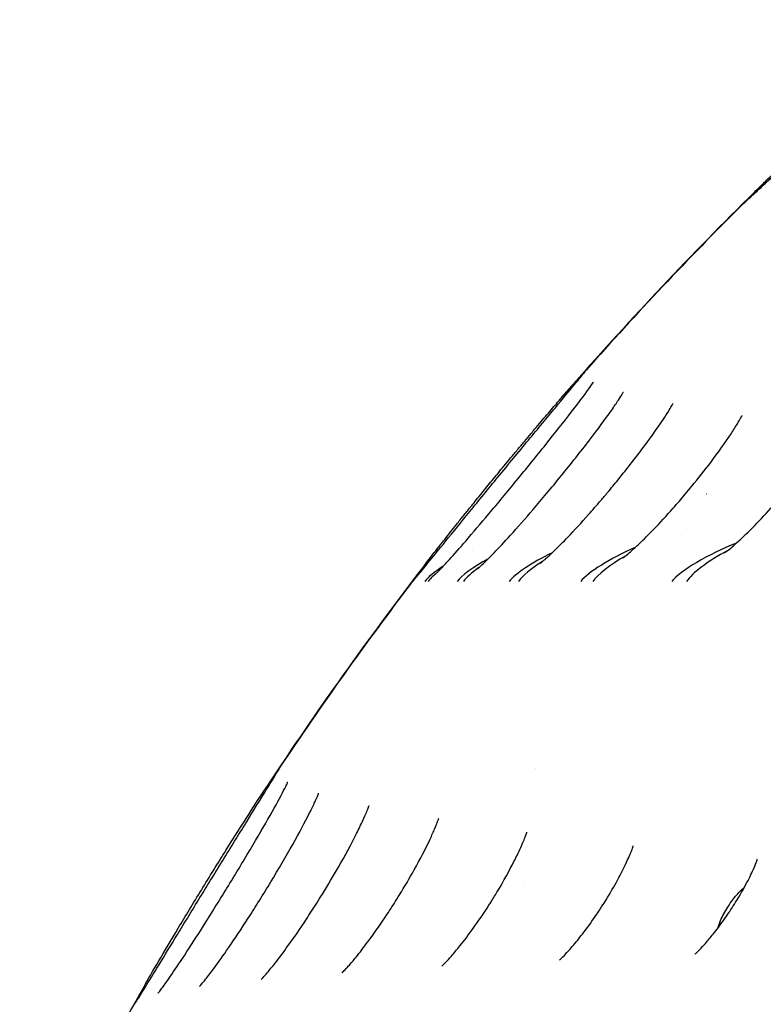
# Model space of a CAD drawing. Units: millimetres. Extents: x 696 to 1510, y 543 to 2573.
# Drawn here: x 705 to 723, y 680 to 704 of the extents above; entities that cross this region are included whole.
import ezdxf

# ---------------------------------------------------------------- set-up
doc = ezdxf.new("R2010")
doc.units = ezdxf.units.MM
doc.header["$LTSCALE"] = 10
doc.layers.add('Spigoli visibili(ISO)', color=179, linetype='Continuous', lineweight=25, true_color=0x262659)

msp = doc.modelspace()

# ---------------------------------------------------------------- linework, layer by layer
at = {"layer": 'Spigoli visibili(ISO)'}
for p, q in [((721.723, 692.407), (721.724, 692.407)), ((721.116, 691.435), (721.116, 691.435)), ((711.115, 685.38), (711.115, 685.381)), ((722.79, 682.988), (722.79, 682.988))]:
    msp.add_line(p, q, dxfattribs=at)
for start, end in [(134.60705, 138.71871), (142.44098, 146.59978), (150.29949, 154.49169)]:
    msp.add_arc((785.137, 636.572), 88.665, start, end, dxfattribs=at)
for centre, major_axis, ratio, start_param, end_param in [((723.991, 699.921), (-1.154, -0.319), 0.216239, 5.600508, 5.913373), ((724.014, 699.921), (1.137, 0.319), 0.219585, 2.741738, 2.772573), ((785.142, 636.572), (0, 88.665), 0.999926, 0.783627, 0.845214), ((785.142, 636.572), (0, 88.665), 0.999926, 0.783627, 0.845214), ((723.654, 699.735), (-1.153, -0.476), 0.178244, 5.717975, 5.875917), ((723.654, 699.735), (1.153, 0.476), 0.178244, 2.576382, 2.734325), ((718.576, 694.09), (0.378, 1.395), 0.206408, 0.393956, 0.551749), ((718.576, 694.09), (-0.378, -1.395), 0.206408, 3.535549, 3.693342), ((716.164, 690.764), (1.307, 0.62), 0.207858, 1.551313, 1.551331), ((719.942, 690.764), (1.315, 0.621), 0.204324, 1.433407, 2.746262), ((722.132, 690.764), (1.307, 0.622), 0.204089, 1.235894, 2.74336), ((722.352, 690.764), (1.148, 0.622), 0.231409, 1.548172, 2.741556), ((716.952, 690.764), (1.315, 0.62), 0.206194, 1.871351, 2.750234), ((718.213, 690.764), (1.317, 0.62), 0.205021, 1.642516, 2.748549), ((718.35, 690.764), (1.218, 0.62), 0.221492, 1.964861, 2.748236), ((720.12, 690.764), (1.186, 0.621), 0.226143, 1.753546, 2.745402), ((716.164, 690.764), (1.307, 0.62), 0.207858, 2.138328, 2.751318), ((717.047, 690.764), (1.247, 0.62), 0.217441, 2.185598, 2.750186), ((715.819, 690.738), (-1.293, -0.641), 0.20619, 5.733601, 5.889035), ((715.819, 690.738), (1.293, 0.641), 0.20619, 2.592008, 2.747442), ((715.852, 690.764), (-1.295, -0.62), 0.21003, 5.665676, 5.893379), ((715.86, 690.764), (1.289, 0.62), 0.211051, 2.68859, 2.751795), ((715.819, 690.738), (-1.293, -0.641), 0.20619, 5.720194, 5.720215), ((715.819, 690.738), (1.293, 0.641), 0.20619, 2.578602, 2.578623), ((715.852, 690.764), (-1.295, -0.62), 0.21003, 5.661661, 5.661674), ((716.216, 690.764), (1.27, 0.62), 0.213968, 2.423214, 2.751348), ((785.142, 636.572), (0, 88.665), 0.999926, 0.920553, 0.98243), ((785.142, 636.572), (0, 88.665), 0.999926, 0.920553, 0.98243), ((711.371, 684.375), (0.155, 1.507), 0.216343, 0.388632, 0.552255), ((711.371, 684.375), (-0.155, -1.507), 0.216343, 3.530224, 3.693848), ((784.039, 636.769), (0, 82.573), 0.999926, 0.935388, 0.935389), ((711.371, 684.375), (0.155, 1.507), 0.216343, 1.063384, 1.063394), ((711.371, 684.375), (-0.155, -1.507), 0.216343, 4.204976, 4.204987), ((709.142, 680.728), (-1.283, -0.82), 0.217526, 5.181908, 5.181921), ((709.142, 680.728), (1.283, 0.82), 0.217526, 2.040316, 2.040328), ((709.142, 680.728), (-1.283, -0.82), 0.217526, 5.734965, 5.895187), ((709.142, 680.728), (1.283, 0.82), 0.217526, 2.593372, 2.753595), ((709.142, 680.728), (-1.283, -0.82), 0.217526, 5.721024, 5.721035), ((709.142, 680.728), (1.283, 0.82), 0.217526, 2.579431, 2.579442)]:
    msp.add_ellipse(centre, major_axis=major_axis, ratio=ratio, start_param=start_param, end_param=end_param, dxfattribs=at)
for points, knots in [([(722.94, 699.725), (723.063, 699.841), (723.218, 699.987), (723.575, 700.322), (723.783, 700.517), (724.244, 700.949), (724.505, 701.192), (725.055, 701.702), (725.351, 701.975), (725.932, 702.508), (726.223, 702.774), (726.713, 703.219), (726.925, 703.41), (727.228, 703.686), (727.337, 703.786), (727.411, 703.856), (727.425, 703.869), (727.425, 703.869)], [0, 0, 0, 0, 0.0916603, 0.0916603, 0.1881212, 0.1881212, 0.2955643, 0.2955643, 0.4139859, 0.4139859, 0.5381652, 0.5381652, 0.6520598, 0.6520598, 0.7517289, 0.7517289, 0.7854917, 0.7854917, 0.7854917, 0.7854917]), ([(722.891, 699.714), (722.952, 699.774), (723.02, 699.841), (723.169, 699.987), (723.251, 700.066), (723.425, 700.234), (723.519, 700.324), (723.715, 700.512), (723.818, 700.61), (723.968, 700.753), (724.012, 700.794), (724.057, 700.836), (724.057, 700.837), (724.057, 700.837), (724.137, 700.912), (724.217, 700.987), (724.38, 701.141), (724.464, 701.219), (724.633, 701.377), (724.718, 701.456), (724.891, 701.617), (724.979, 701.698), (725.153, 701.859), (725.24, 701.939), (725.408, 702.093), (725.489, 702.166), (725.57, 702.24), (725.57, 702.24), (725.57, 702.24), (725.707, 702.365), (725.843, 702.488), (726.085, 702.706), (726.192, 702.802), (726.408, 702.995), (726.517, 703.092), (726.717, 703.269), (726.809, 703.349), (726.897, 703.426), (726.901, 703.43), (726.906, 703.435), (726.906, 703.435), (726.906, 703.435), (726.966, 703.487), (727.021, 703.535), (727.097, 703.601), (727.121, 703.622), (727.146, 703.644), (727.15, 703.647), (727.153, 703.649)], [0, 0, 0, 0, 0.0569319, 0.0569319, 0.1137595, 0.1137595, 0.1705191, 0.1705191, 0.2271664, 0.2271664, 0.25, 0.25, 0.2500238, 0.2500238, 0.2500238, 0.2908236, 0.2908236, 0.3327167, 0.3327167, 0.3746097, 0.3746097, 0.4173847, 0.4173847, 0.4600549, 0.4600549, 0.5, 0.5, 0.5000476, 0.5000476, 0.5000476, 0.5681965, 0.5681965, 0.6250072, 0.6250072, 0.6875036, 0.6875036, 0.7466615, 0.7466615, 0.75, 0.75, 0.7500714, 0.7500714, 0.7500714, 0.7926005, 0.7926005, 0.8127999, 0.8127999, 0.8155767, 0.8155767, 0.8155767, 0.8155767]), ([(722.62, 699.43), (722.62, 699.43), (722.622, 699.432), (722.634, 699.442), (722.65, 699.457), (722.712, 699.513), (722.771, 699.568), (722.873, 699.663), (722.905, 699.693), (722.94, 699.725)], [0.2409312, 0.2409312, 0.2409312, 0.2409312, 0.2523643, 0.2523643, 0.2829724, 0.2829724, 0.3437535, 0.3437535, 0.3690851, 0.3690851, 0.3690851, 0.3690851]), ([(714.644, 690.326), (714.662, 690.347), (714.697, 690.389), (714.804, 690.517), (714.887, 690.619), (715.107, 690.889), (715.255, 691.071), (715.593, 691.487), (715.791, 691.731), (716.215, 692.251), (716.447, 692.535), (716.926, 693.118), (717.179, 693.424), (717.648, 693.991), (717.872, 694.26), (718.249, 694.713), (718.409, 694.906), (718.64, 695.185), (718.722, 695.287), (718.759, 695.334), (718.763, 695.339), (718.763, 695.339)], [0, 0, 0, 0, 0.0559466, 0.0559466, 0.1331703, 0.1331703, 0.2281319, 0.2281319, 0.3305082, 0.3305082, 0.4394265, 0.4394265, 0.5568499, 0.5568499, 0.6726051, 0.6726051, 0.7823642, 0.7823642, 0.8827374, 0.8827374, 0.9021735, 0.9021735, 0.9021735, 0.9021735]), ([(714.85, 690.62), (714.856, 690.629), (714.863, 690.637), (714.872, 690.65), (714.875, 690.653), (714.892, 690.675), (714.907, 690.695), (714.961, 690.764), (715.002, 690.817), (715.075, 690.911), (715.105, 690.949), (715.184, 691.051), (715.235, 691.115), (715.321, 691.224), (715.355, 691.267), (715.435, 691.369), (715.483, 691.429), (715.581, 691.552), (715.631, 691.616), (715.736, 691.746), (715.789, 691.813), (715.898, 691.948), (715.953, 692.017), (716.029, 692.111), (716.048, 692.134), (716.109, 692.209), (716.15, 692.26), (716.233, 692.363), (716.275, 692.414), (716.359, 692.517), (716.401, 692.569), (716.485, 692.672), (716.527, 692.724), (716.611, 692.826), (716.653, 692.877), (716.737, 692.979), (716.779, 693.03), (716.876, 693.147), (716.93, 693.212), (717.04, 693.345), (717.096, 693.412), (717.207, 693.546), (717.263, 693.613), (717.373, 693.744), (717.427, 693.808), (717.509, 693.905), (717.536, 693.938), (717.616, 694.032), (717.667, 694.093), (717.766, 694.21), (717.814, 694.267), (717.908, 694.376), (717.953, 694.429), (718.039, 694.53), (718.08, 694.578), (718.149, 694.657), (718.177, 694.69), (718.251, 694.776), (718.296, 694.827), (718.379, 694.924), (718.419, 694.969), (718.474, 695.032), (718.491, 695.051), (718.507, 695.07)], [0.1158518, 0.1158518, 0.1158518, 0.1158518, 0.1221256, 0.1221256, 0.1246546, 0.1246546, 0.1381099, 0.1381099, 0.1717089, 0.1717089, 0.1940549, 0.1940549, 0.2284709, 0.2284709, 0.2499999, 0.2499999, 0.2784107, 0.2784107, 0.3074063, 0.3074063, 0.3364746, 0.3364746, 0.3652286, 0.3652286, 0.375, 0.375, 0.3957876, 0.3957876, 0.4168469, 0.4168469, 0.4379954, 0.4379954, 0.4590182, 0.4590182, 0.4795787, 0.4795787, 0.4999999, 0.4999999, 0.5263002, 0.5263002, 0.5538874, 0.5538874, 0.5819821, 0.5819821, 0.6102269, 0.6102269, 0.6251022, 0.6251022, 0.6530326, 0.6530326, 0.6802307, 0.6802307, 0.706704, 0.706704, 0.7319277, 0.7319277, 0.7499998, 0.7499998, 0.7808615, 0.7808615, 0.8117232, 0.8117232, 0.8263238, 0.8263238, 0.8263238, 0.8263238]), ([(715.167, 690.471), (715.167, 690.471), (715.167, 690.472), (715.171, 690.476), (715.182, 690.485), (715.217, 690.519), (715.249, 690.551), (715.346, 690.652), (715.421, 690.732), (715.62, 690.952), (715.754, 691.104), (716.071, 691.47), (716.263, 691.695), (716.674, 692.183), (716.899, 692.455), (717.363, 693.02), (717.608, 693.321), (718.058, 693.882), (718.27, 694.15), (718.62, 694.602), (718.767, 694.798), (718.908, 694.997), (718.942, 695.046), (718.977, 695.099), (718.985, 695.113), (718.985, 695.113)], [0.0226315, 0.0226315, 0.0226315, 0.0226315, 0.0277869, 0.0277869, 0.049192, 0.049192, 0.0845963, 0.0845963, 0.1426021, 0.1426021, 0.2225161, 0.2225161, 0.3182299, 0.3182299, 0.4228493, 0.4228493, 0.5376645, 0.5376645, 0.6510004, 0.6510004, 0.7577924, 0.7577924, 0.8020494, 0.8020494, 0.8293042, 0.8293042, 0.8293042, 0.8293042]), ([(716.191, 690.605), (716.191, 690.605), (716.193, 690.607), (716.204, 690.616), (716.219, 690.629), (716.268, 690.672), (716.306, 690.708), (716.416, 690.814), (716.496, 690.894), (716.701, 691.106), (716.835, 691.249), (717.151, 691.598), (717.34, 691.813), (717.638, 692.161), (717.746, 692.289), (717.973, 692.56), (718.092, 692.704), (718.445, 693.138), (718.678, 693.432), (719.089, 693.967), (719.274, 694.218), (719.485, 694.518), (719.542, 694.603), (719.626, 694.731), (719.657, 694.78), (719.694, 694.842), (719.705, 694.86), (719.708, 694.867), (719.709, 694.868), (719.709, 694.868)], [0.0629391, 0.0629391, 0.0629391, 0.0629391, 0.0729564, 0.0729564, 0.0956613, 0.0956613, 0.1294526, 0.1294526, 0.1811184, 0.1811184, 0.2529034, 0.2529034, 0.3429634, 0.3429634, 0.393592, 0.393592, 0.4492661, 0.4492661, 0.562245, 0.562245, 0.6712914, 0.6712914, 0.7188718, 0.7188718, 0.7563526, 0.7563526, 0.7828312, 0.7828312, 0.7879324, 0.7879324, 0.7879324, 0.7879324]), ([(717.704, 690.733), (717.704, 690.733), (717.705, 690.734), (717.712, 690.74), (717.726, 690.751), (717.771, 690.788), (717.805, 690.818), (717.901, 690.903), (717.967, 690.965), (718.14, 691.132), (718.253, 691.246), (718.529, 691.533), (718.698, 691.717), (718.965, 692.019), (719.065, 692.134), (719.22, 692.315), (719.276, 692.382), (719.416, 692.548), (719.499, 692.649), (719.808, 693.029), (720.03, 693.313), (720.412, 693.828), (720.582, 694.07), (720.762, 694.345), (720.808, 694.419), (720.866, 694.516), (720.885, 694.549), (720.905, 694.585), (720.909, 694.594), (720.91, 694.596), (720.91, 694.596), (720.91, 694.596)], [0.1084853, 0.1084853, 0.1084853, 0.1084853, 0.115707, 0.115707, 0.1378335, 0.1378335, 0.1668273, 0.1668273, 0.2080098, 0.2080098, 0.2669358, 0.2669358, 0.3458649, 0.3458649, 0.3918785, 0.3918785, 0.4179484, 0.4179484, 0.4570901, 0.4570901, 0.5655943, 0.5655943, 0.6689663, 0.6689663, 0.7111539, 0.7111539, 0.7395882, 0.7395882, 0.7586332, 0.7586332, 0.7604826, 0.7604826, 0.7604826, 0.7604826]), ([(719.694, 690.858), (719.694, 690.858), (719.697, 690.86), (719.714, 690.873), (719.735, 690.888), (719.794, 690.937), (719.836, 690.972), (719.945, 691.068), (720.017, 691.133), (720.2, 691.307), (720.318, 691.424), (720.593, 691.709), (720.756, 691.886), (721.014, 692.177), (721.111, 692.289), (721.26, 692.466), (721.313, 692.529), (721.523, 692.786), (721.678, 692.981), (722.005, 693.415), (722.178, 693.657), (722.371, 693.95), (722.423, 694.032), (722.497, 694.154), (722.524, 694.2), (722.557, 694.261), (722.568, 694.28), (722.577, 694.298), (722.579, 694.302), (722.579, 694.302)], [0.1366651, 0.1366651, 0.1366651, 0.1366651, 0.1496914, 0.1496914, 0.1740889, 0.1740889, 0.2036956, 0.2036956, 0.2433197, 0.2433197, 0.2998537, 0.2998537, 0.3733436, 0.3733436, 0.4177631, 0.4177631, 0.4425777, 0.4425777, 0.5175311, 0.5175311, 0.6146685, 0.6146685, 0.6556197, 0.6556197, 0.6859099, 0.6859099, 0.7070169, 0.7070169, 0.7204111, 0.7204111, 0.7204111, 0.7204111]), ([(722.149, 690.978), (722.149, 690.978), (722.154, 690.982), (722.18, 691.002), (722.208, 691.022), (722.28, 691.08), (722.326, 691.119), (722.444, 691.221), (722.52, 691.29), (722.707, 691.466), (722.822, 691.58), (723.087, 691.854), (723.238, 692.019), (723.431, 692.239), (723.476, 692.291), (723.588, 692.423), (723.655, 692.503), (723.912, 692.819), (724.096, 693.06), (724.324, 693.381), (724.39, 693.478), (724.499, 693.643), (724.544, 693.714), (724.609, 693.822), (724.633, 693.863), (724.668, 693.925), (724.681, 693.949), (724.7, 693.984), (724.705, 693.994), (724.705, 693.994)], [0.1443947, 0.1443947, 0.1443947, 0.1443947, 0.1624057, 0.1624057, 0.189163, 0.189163, 0.2182084, 0.2182084, 0.256863, 0.256863, 0.3097711, 0.3097711, 0.3769455, 0.3769455, 0.3976768, 0.3976768, 0.4287994, 0.4287994, 0.5208656, 0.5208656, 0.5619671, 0.5619671, 0.5966102, 0.5966102, 0.6221033, 0.6221033, 0.6429795, 0.6429795, 0.6662668, 0.6662668, 0.6662668, 0.6662668]), ([(714.633, 690.314), (714.633, 690.314), (714.636, 690.317), (714.642, 690.323), (714.643, 690.325), (714.644, 690.326)], [0.28113654, 0.28113654, 0.28113654, 0.28113654, 0.29638578, 0.29638578, 0.30045038, 0.30045038, 0.30045038, 0.30045038]), ([(711.174, 685.412), (711.256, 685.547), (711.318, 685.651), (711.343, 685.695), (711.346, 685.699), (711.346, 685.699)], [0, 0, 0, 0, 0.0976284, 0.0976284, 0.1145872, 0.1145872, 0.1145872, 0.1145872]), ([(707.941, 680.153), (707.941, 680.153), (707.944, 680.157), (707.957, 680.176), (707.973, 680.202), (708.032, 680.296), (708.088, 680.385), (708.242, 680.636), (708.352, 680.816), (708.611, 681.241), (708.765, 681.494), (709.1, 682.044), (709.286, 682.349), (709.668, 682.972), (709.869, 683.299), (710.254, 683.924), (710.443, 684.229), (710.774, 684.765), (710.922, 685.004), (711.09, 685.276), (711.135, 685.348), (711.174, 685.412)], [0.2979603, 0.2979603, 0.2979603, 0.2979603, 0.3139236, 0.3139236, 0.3528601, 0.3528601, 0.4260219, 0.4260219, 0.5210751, 0.5210751, 0.6233205, 0.6233205, 0.7311961, 0.7311961, 0.8436478, 0.8436478, 0.9573007, 0.9573007, 1.0679095, 1.0679095, 1.1137794, 1.1137794, 1.1137794, 1.1137794]), ([(708.123, 680.508), (708.217, 680.674), (708.339, 680.884), (708.618, 681.36), (708.779, 681.631), (709.125, 682.209), (709.316, 682.524), (709.704, 683.158), (709.908, 683.487), (710.295, 684.105), (710.484, 684.404), (710.813, 684.918), (710.959, 685.144), (711.089, 685.341), (711.102, 685.361), (711.115, 685.38)], [0, 0, 0, 0, 0.1054984, 0.1054984, 0.2113956, 0.2113956, 0.3211802, 0.3211802, 0.4348844, 0.4348844, 0.5491998, 0.5491998, 0.6601128, 0.6601128, 0.6727708, 0.6727708, 0.6727708, 0.6727708]), ([(708.461, 680.344), (708.461, 680.344), (708.461, 680.344), (708.461, 680.344), (708.467, 680.351), (708.49, 680.379), (708.512, 680.407), (708.58, 680.497), (708.633, 680.571), (708.781, 680.782), (708.886, 680.936), (709.135, 681.311), (709.286, 681.544), (709.616, 682.061), (709.799, 682.354), (710.172, 682.958), (710.367, 683.277), (710.732, 683.887), (710.909, 684.187), (711.209, 684.708), (711.338, 684.94), (711.479, 685.206), (711.518, 685.28), (711.546, 685.339)], [0.2849589, 0.2849589, 0.2849589, 0.2849589, 0.285489, 0.285489, 0.3056461, 0.3056461, 0.3376501, 0.3376501, 0.3904003, 0.3904003, 0.4686597, 0.4686597, 0.5624953, 0.5624953, 0.66623, 0.66623, 0.7759372, 0.7759372, 0.8870165, 0.8870165, 0.9940923, 0.9940923, 1.0442643, 1.0442643, 1.0442643, 1.0442643]), ([(711.546, 685.339), (711.564, 685.375), (711.579, 685.406), (711.592, 685.437), (711.595, 685.444), (711.595, 685.444)], [0, 0, 0, 0, 0.03175522, 0.03175522, 0.05096957, 0.05096957, 0.05096957, 0.05096957]), ([(709.465, 680.51), (709.465, 680.51), (709.467, 680.512), (709.477, 680.523), (709.491, 680.539), (709.535, 680.589), (709.57, 680.631), (709.67, 680.755), (709.741, 680.847), (709.923, 681.093), (710.041, 681.259), (710.316, 681.659), (710.479, 681.905), (710.731, 682.296), (710.82, 682.437), (711.003, 682.73), (711.097, 682.883), (711.374, 683.342), (711.555, 683.652), (711.872, 684.216), (712.014, 684.48), (712.173, 684.797), (712.216, 684.886), (712.275, 685.014), (712.296, 685.06), (712.328, 685.135), (712.339, 685.164), (712.341, 685.171)], [0.2698916, 0.2698916, 0.2698916, 0.2698916, 0.2804368, 0.2804368, 0.3038074, 0.3038074, 0.3388097, 0.3388097, 0.392565, 0.392565, 0.4666553, 0.4666553, 0.5590639, 0.5590639, 0.6094005, 0.6094005, 0.6628556, 0.6628556, 0.7712595, 0.7712595, 0.8770693, 0.8770693, 0.9238326, 0.9238326, 0.9556263, 0.9556263, 0.9890712, 0.9890712, 0.9890712, 0.9890712]), ([(710.951, 680.673), (710.951, 680.673), (710.953, 680.674), (710.964, 680.685), (710.979, 680.701), (711.025, 680.751), (711.06, 680.79), (711.155, 680.902), (711.221, 680.982), (711.388, 681.194), (711.493, 681.334), (711.745, 681.683), (711.896, 681.903), (712.13, 682.258), (712.215, 682.389), (712.343, 682.592), (712.388, 682.664), (712.566, 682.953), (712.697, 683.173), (712.983, 683.672), (713.135, 683.954), (713.315, 684.313), (713.366, 684.418), (713.446, 684.593), (713.478, 684.666), (713.523, 684.773), (713.539, 684.813), (713.556, 684.859), (713.56, 684.872), (713.562, 684.877), (713.562, 684.878), (713.562, 684.878)], [0.2534962, 0.2534962, 0.2534962, 0.2534962, 0.2639554, 0.2639554, 0.2875674, 0.2875674, 0.3191644, 0.3191644, 0.3648074, 0.3648074, 0.4274825, 0.4274825, 0.5106476, 0.5106476, 0.557583, 0.557583, 0.5829237, 0.5829237, 0.659433, 0.659433, 0.7621524, 0.7621524, 0.8082773, 0.8082773, 0.8469503, 0.8469503, 0.8765251, 0.8765251, 0.8968794, 0.8968794, 0.9021234, 0.9021234, 0.9021234, 0.9021234]), ([(712.907, 680.834), (712.907, 680.834), (712.909, 680.836), (712.92, 680.847), (712.937, 680.864), (712.988, 680.916), (713.024, 680.955), (713.118, 681.061), (713.181, 681.135), (713.336, 681.325), (713.433, 681.45), (713.665, 681.761), (713.804, 681.958), (714.018, 682.278), (714.096, 682.398), (714.215, 682.585), (714.256, 682.652), (714.421, 682.919), (714.54, 683.123), (714.797, 683.583), (714.931, 683.842), (715.079, 684.157), (715.118, 684.245), (715.175, 684.379), (715.196, 684.43), (715.223, 684.501), (715.232, 684.526), (715.242, 684.554), (715.244, 684.561), (715.245, 684.563), (715.245, 684.564), (715.245, 684.564)], [0.235389, 0.235389, 0.235389, 0.235389, 0.2459505, 0.2459505, 0.2713235, 0.2713235, 0.3015077, 0.3015077, 0.3417596, 0.3417596, 0.3964279, 0.3964279, 0.4705888, 0.4705888, 0.5135295, 0.5135295, 0.5370309, 0.5370309, 0.6079933, 0.6079933, 0.70253, 0.70253, 0.7424267, 0.7424267, 0.7723646, 0.7723646, 0.7945345, 0.7945345, 0.8108457, 0.8108457, 0.8136874, 0.8136874, 0.8136874, 0.8136874]), ([(715.319, 680.993), (715.319, 680.993), (715.326, 680.999), (715.357, 681.029), (715.384, 681.056), (715.456, 681.131), (715.502, 681.182), (715.616, 681.313), (715.687, 681.397), (715.86, 681.612), (715.966, 681.752), (716.202, 682.08), (716.334, 682.275), (716.479, 682.5), (716.497, 682.529), (716.569, 682.643), (716.622, 682.73), (716.817, 683.057), (716.952, 683.301), (717.116, 683.624), (717.163, 683.722), (717.238, 683.885), (717.269, 683.955), (717.314, 684.063), (717.331, 684.105), (717.354, 684.167), (717.362, 684.19), (717.375, 684.225), (717.378, 684.236), (717.378, 684.236)], [0.2147809, 0.2147809, 0.2147809, 0.2147809, 0.2370416, 0.2370416, 0.265227, 0.265227, 0.2972317, 0.2972317, 0.3375735, 0.3375735, 0.3937629, 0.3937629, 0.4637917, 0.4637917, 0.473951, 0.473951, 0.5044749, 0.5044749, 0.5894602, 0.5894602, 0.6281323, 0.6281323, 0.6597951, 0.6597951, 0.6847007, 0.6847007, 0.7042582, 0.7042582, 0.7275814, 0.7275814, 0.7275814, 0.7275814]), ([(718.17, 681.145), (718.17, 681.145), (718.17, 681.146), (718.178, 681.153), (718.199, 681.172), (718.261, 681.233), (718.301, 681.274), (718.395, 681.377), (718.451, 681.441), (718.587, 681.602), (718.67, 681.705), (718.857, 681.952), (718.965, 682.102), (719.098, 682.3), (719.129, 682.346), (719.17, 682.409), (719.181, 682.426), (719.226, 682.496), (719.258, 682.548), (719.388, 682.758), (719.481, 682.918), (719.616, 683.165), (719.664, 683.257), (719.746, 683.421), (719.781, 683.495), (719.838, 683.62), (719.861, 683.673), (719.896, 683.757), (719.909, 683.79), (719.937, 683.865), (719.947, 683.895), (719.95, 683.904), (719.95, 683.905), (719.95, 683.905)], [0.190577, 0.190577, 0.190577, 0.190577, 0.1979481, 0.1979481, 0.2306418, 0.2306418, 0.2605771, 0.2605771, 0.2935062, 0.2935062, 0.3372131, 0.3372131, 0.392586, 0.392586, 0.4090529, 0.4090529, 0.4152244, 0.4152244, 0.4337532, 0.4337532, 0.4897524, 0.4897524, 0.5240267, 0.5240267, 0.5542235, 0.5542235, 0.5796428, 0.5796428, 0.6003049, 0.6003049, 0.6358057, 0.6358057, 0.6425793, 0.6425793, 0.6425793, 0.6425793]), ([(721.438, 681.286), (721.438, 681.286), (721.439, 681.286), (721.441, 681.289), (721.448, 681.295), (721.478, 681.322), (721.513, 681.356), (721.597, 681.442), (721.643, 681.492), (721.752, 681.614), (721.817, 681.691), (721.964, 681.875), (722.048, 681.987), (722.178, 682.168), (722.225, 682.236), (722.284, 682.324), (722.297, 682.344), (722.348, 682.422), (722.387, 682.482), (722.524, 682.703), (722.617, 682.867), (722.732, 683.085), (722.765, 683.151), (722.82, 683.265), (722.842, 683.314), (722.895, 683.435), (722.92, 683.498), (722.947, 683.57), (722.952, 683.587), (722.952, 683.587)], [0.1629434, 0.1629434, 0.1629434, 0.1629434, 0.1679891, 0.1679891, 0.186928, 0.186928, 0.2209898, 0.2209898, 0.2499711, 0.2499711, 0.2846462, 0.2846462, 0.3275471, 0.3275471, 0.3522687, 0.3522687, 0.3593421, 0.3593421, 0.3805958, 0.3805958, 0.4381466, 0.4381466, 0.4644094, 0.4644094, 0.4868895, 0.4868895, 0.5257024, 0.5257024, 0.5592412, 0.5592412, 0.5592412, 0.5592412]), ([(721.993, 681.915), (722.009, 681.973), (722.032, 682.036), (722.105, 682.205), (722.166, 682.317), (722.317, 682.559), (722.391, 682.65), (722.489, 682.767), (722.551, 682.831), (722.618, 682.888), (722.625, 682.894), (722.633, 682.9)], [-0.14637917, -0.14637917, -0.14637917, -0.14637917, -0.13726104, -0.13726104, -0.12233086, -0.12233086, -0.10329296, -0.10329296, -0.07402462, -0.07402462, -0.0702871, -0.0702871, -0.0702871, -0.0702871])]:
    msp.add_open_spline(points, degree=3, knots=knots, dxfattribs=at)
for points in [[(722.873, 699.696), (722.879, 699.702), (722.885, 699.708), (722.891, 699.714)], [(712.341, 685.171), (712.342, 685.172), (712.342, 685.173), (712.342, 685.173)], [(717.31, 682.953), (717.31, 682.952), (717.31, 682.952), (717.31, 682.952)], [(708.12, 680.503), (708.121, 680.504), (708.122, 680.506), (708.123, 680.508)]]:
    msp.add_open_spline(points, degree=3, dxfattribs=at)

doc.saveas('drawing.dxf')
